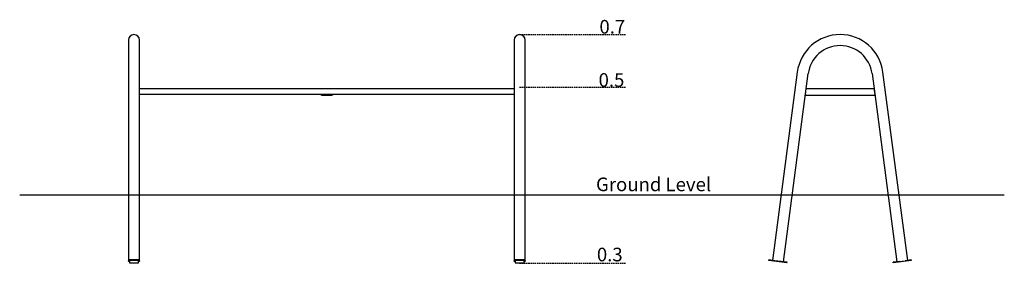
# Model space of a CAD drawing. Extents: x -3374 to 936, y -827 to 238.
import ezdxf

# ---------------------------------------------------------------- set-up
doc = ezdxf.new("R2010")
doc.units = 0
doc.linetypes.add('HIDDEN', pattern=[9.525, 6.35, -3.175])
doc.styles.add('ARIAL', font='ARIAL.TTF')

msp = doc.modelspace()

# ---------------------------------------------------------------- linework, layer by layer
at = {"linetype": 'HIDDEN'}
for p, q in [((-1185.7, 173.1), (-722.2, 173.1)), ((-1185.7, -56.9), (-722.2, -56.9)), ((-1185.7, -826.9), (-722.2, -826.9))]:
    msp.add_line(p, q, dxfattribs=at)
at = {"color": 7, "linetype": 'Continuous'}
for p, q in [((-2897.9, 148.9), (-2897.9, 5.5)), ((-2849.6, 5.5), (-2849.6, 148.9)), ((-1209.9, 148.9), (-1209.9, 5.5)), ((-1161.6, 5.5), (-1161.6, 148.9)), ((-2897.9, 5.5), (-2897.9, -817.4)), ((-2849.6, -817.4), (-2849.6, 5.5)), ((-1209.9, 5.5), (-1209.9, -817.4)), ((-1161.6, -817.4), (-1161.6, 5.5)), ((29.6, 8.6), (-78.7, -814.3)), ((-30.8, -820.6), (77.5, 2.3)), ((356.8, 2.3), (465.1, -820.6)), ((513, -814.3), (404.7, 8.6)), ((-2849.6, -62.4), (-1209.9, -62.4)), ((65.6, -89.4), (69.2, -62.4)), ((69.2, -62.4), (365.3, -62.4)), ((365.3, -62.4), (368.8, -89.4)), ((-2849.6, -87.4), (-1209.9, -87.4)), ((-2054.7, -92.4), (-2054.7, -87.4)), ((-2051.7, -92.4), (-2054.7, -92.4)), ((-2051.7, -92.4), (-2007.7, -92.4)), ((-2004.7, -92.4), (-2007.7, -92.4)), ((-2004.7, -87.4), (-2004.7, -92.4)), ((65.6, -89.4), (65.2, -92.4)), ((65.2, -92.4), (369.2, -92.4)), ((369.2, -92.4), (368.8, -89.4)), ((-2893.7, -815.2), (-2893.7, -812.2)), ((-2853.7, -812.2), (-2893.7, -812.2)), ((-2893.7, -815.2), (-2893.7, -825.6)), ((-2853.7, -815.2), (-2893.7, -815.2)), ((-2853.7, -815.2), (-2853.7, -812.2)), ((-2853.7, -825.6), (-2853.7, -815.2)), ((-1165.7, -812.2), (-1205.7, -812.2)), ((-1205.7, -815.2), (-1205.7, -812.2)), ((-1165.7, -815.2), (-1205.7, -815.2)), ((-1205.7, -815.2), (-1205.7, -825.6)), ((-1165.7, -815.2), (-1165.7, -812.2)), ((-1165.7, -825.6), (-1165.7, -815.2)), ((-94.8, -815.2), (-94.4, -812.2)), ((-15.5, -825.6), (-94.8, -815.2)), ((-68.2, -815.7), (-94.4, -812.2)), ((-41.4, -819.2), (-68.2, -815.7)), ((529.1, -815.2), (449.8, -825.6)), ((475.7, -819.2), (502.5, -815.7)), ((528.7, -812.2), (502.5, -815.7)), ((529.1, -815.2), (528.7, -812.2)), ((-2893.7, -825.6), (-2853.7, -825.6)), ((-1205.7, -825.6), (-1165.7, -825.6)), ((-15.1, -822.7), (-41.4, -819.2)), ((-15.5, -825.6), (-15.1, -822.7)), ((475.7, -819.2), (449.4, -822.7)), ((449.8, -825.6), (449.4, -822.7))]:
    msp.add_line(p, q, dxfattribs=at)
msp.add_line((-3373.7, -526.9), (935.7, -526.9))
for points in [[(-2893.7, -819.2), (-2895.3, -818.8), (-2896.5, -818.5), (-2897.4, -818.1), (-2897.8, -817.6), (-2897.8, -817.2), (-2897.4, -816.8), (-2896.5, -816.4), (-2895.3, -816), (-2893.7, -815.7)], [(-2893.7, -818.3), (-2894.2, -818.1), (-2894.6, -817.9), (-2894.8, -817.7), (-2894.9, -817.4), (-2894.8, -817.2), (-2894.6, -817), (-2894.2, -816.8), (-2893.7, -816.5)], [(-2853.7, -815.7), (-2852.1, -816), (-2850.9, -816.4), (-2850, -816.8), (-2849.6, -817.2), (-2849.6, -817.6), (-2850, -818.1), (-2850.9, -818.5), (-2852.1, -818.8), (-2853.7, -819.2)], [(-2853.7, -816.5), (-2853.2, -816.8), (-2852.8, -817), (-2852.6, -817.2), (-2852.6, -817.4), (-2852.6, -817.7), (-2852.8, -817.9), (-2853.2, -818.1), (-2853.7, -818.3)], [(-1205.7, -819.2), (-1207.3, -818.8), (-1208.5, -818.5), (-1209.4, -818.1), (-1209.8, -817.6), (-1209.8, -817.2), (-1209.4, -816.8), (-1208.5, -816.4), (-1207.3, -816), (-1205.7, -815.7)], [(-1205.7, -818.3), (-1206.2, -818.1), (-1206.6, -817.9), (-1206.8, -817.7), (-1206.9, -817.4), (-1206.8, -817.2), (-1206.6, -817), (-1206.2, -816.8), (-1205.7, -816.5)], [(-1165.7, -815.7), (-1164.1, -816), (-1162.9, -816.4), (-1162, -816.8), (-1161.6, -817.2), (-1161.6, -817.6), (-1162, -818.1), (-1162.9, -818.5), (-1164.1, -818.8), (-1165.7, -819.2)], [(-1165.7, -816.5), (-1165.2, -816.8), (-1164.8, -817), (-1164.6, -817.2), (-1164.6, -817.4), (-1164.6, -817.7), (-1164.8, -817.9), (-1165.2, -818.1), (-1165.7, -818.3)]]:
    msp.add_lwpolyline(points, dxfattribs=at)
for centre, radius, start, end in [((-2873.7, 148.9), 24.2, 0, 180), ((-1185.7, 148.9), 24.2, 0, 180), ((217.2, -16.1), 189.2, 7.5, 172.5), ((217.2, -16.1), 140.9, 7.5, 172.5)]:
    msp.add_arc(centre, radius, start, end, dxfattribs=at)

# ---------------------------------------------------------------- texts
at = {"linetype": 'HIDDEN', "style": 'ARIAL'}
for s, height, p in [('0.7', 59.57, (-836.3, 177.5)), ('0.5', 59.57, (-840, -55.2)), ('Ground Level', 59.568, (-851.2, -511.6)), ('0.3', 59.57, (-847.4, -818.4))]:
    msp.add_text(s, height=height, dxfattribs=at).set_placement(p)

doc.saveas('drawing.dxf')
